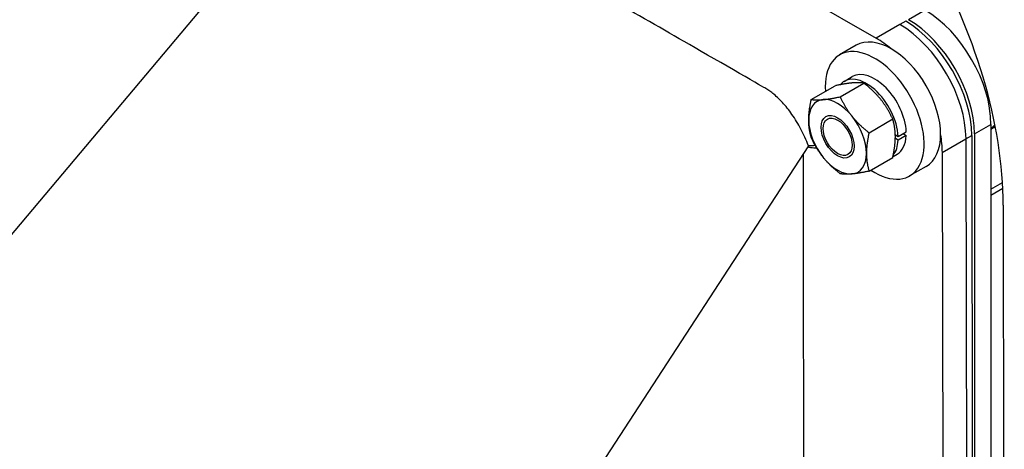
# Model space of a CAD drawing. Extents: x 29.4 to 41.4, y 2.6 to 10.4.
# Drawn here: x 34.8 to 35, y 8.7 to 8.8 of the extents above; entities that cross this region are included whole.
import ezdxf

# ---------------------------------------------------------------- set-up
doc = ezdxf.new("R2010")
doc.units = 0
doc.header["$MEASUREMENT"] = 0
for name, color, linetype, lineweight in [('1', 1, 'Continuous', 30), ('Visible Edges(ANSI)', 7, 'Continuous', 30), ('Visible Tangent Edges(ANSI)', 7, 'Continuous', 30)]:
    doc.layers.add(name, color=color, linetype=linetype, lineweight=lineweight)

# ---------------------------------------------------------------- blocks, each defined once
blk = doc.blocks.new('A$C620D48E0')
at = {"layer": 'Visible Edges(ANSI)'}
for p, q in [((0.42813, 0.91119), (0.53272, 0.85096)), ((0.33424, 0.76154), (0.43552, 0.88195)), ((0.52918, 0.84972), (0.52627, 0.84804)), ((0.52705, 0.84337), (0.52849, 0.8442)), ((0.52127, 0.84018), (0.52545, 0.84259)), ((0.52635, 0.84064), (0.53053, 0.84306)), ((0.53144, 0.83432), (0.53562, 0.83674)), ((0.52335, 0.83507), (0.52335, 0.83522)), ((0.53657, 0.83366), (0.53801, 0.83449)), ((0.55293, 0.83578), (0.55293, 0.71587)), ((0.55293, 0.83497), (0.55368, 0.8354)), ((0.53608, 0.83394), (0.53657, 0.83366)), ((0.53657, 0.83299), (0.53608, 0.83328)), ((0.53801, 0.83383), (0.53657, 0.83299)), ((0.53743, 0.83416), (0.53801, 0.83383)), ((0.54853, 0.83325), (0.54867, 0.71241)), ((0.54954, 0.83383), (0.54968, 0.714)), ((0.55002, 0.83411), (0.55002, 0.71419)), ((0.52076, 0.83201), (0.43818, 0.70522)), ((0.52591, 0.83064), (0.52603, 0.83057)), ((0.53145, 0.82754), (0.53563, 0.82995)), ((0.53567, 0.83012), (0.53638, 0.83054)), ((0.54436, 0.83084), (0.5445, 0.71)), ((0.54151, 0.82837), (0.5386, 0.82669)), ((0.55293, 0.82332), (0.55502, 0.82453)), ((0.55509, 0.82154), (0.55528, 0.66042))]:
    blk.add_line(p, q, dxfattribs=at)
for centre, major_axis, ratio, start_param, end_param in [((0.50861, 0.84831), (-0.03287, 0.05693), 0.577309, 3.928242, 5.499039), ((0.54131, 0.84248), (-0.0082, 0.01424), 0.578093, 3.928925, 5.499721), ((0.53792, 0.84053), (-0.00822, 0.01423), 0.577309, 3.928221, 5.499017), ((0.5384, 0.8408), (0.0082, -0.01424), 0.578093, 0.787332, 2.358128), ((0.53691, 0.83994), (-0.00822, 0.01423), 0.577309, 3.928221, 5.499017), ((0.53534, 0.83905), (-0.00616, 0.01067), 0.577309, 3.141593, 6.283185), ((0.53274, 0.83753), (0.00822, -0.01423), 0.577309, 2.130707, 2.357425), ((0.53244, 0.83737), (-0.00616, 0.01067), 0.577309, 2.278914, 7.145864), ((0.53244, 0.83737), (-0.00394, 0.00683), 0.577309, 3.979932, 6.283185), ((0.531, 0.83654), (-0.00394, 0.00683), 0.577309, 3.979932, 6.484787), ((0.52591, 0.8336), (-0.0036, 0.00623), 0.577309, 6.022638, 7.069835), ((0.52591, 0.8336), (-0.0036, 0.00623), 0.577309, 4.97544, 6.022638), ((0.52591, 0.8336), (0.0036, -0.00623), 0.577309, 3.928242, 4.97544), ((0.52591, 0.8336), (-0.0036, 0.00623), 0.577309, 3.928242, 4.97544), ((0.54624, 0.84534), (0.00616, -0.01067), 0.577309, 0.08908, 0.223469), ((0.531, 0.83654), (0.00394, -0.00683), 0.577309, 0.224478, 0.73496), ((0.53244, 0.83737), (0.00394, -0.00683), 0.577309, 0, 0.73496), ((0.53274, 0.83753), (0.00822, -0.01423), 0.577309, 0.786628, 1.013346), ((0.52591, 0.8336), (0.0036, -0.00623), 0.577309, 4.97544, 6.022638), ((0.52591, 0.8336), (0.0036, -0.00623), 0.577309, 6.022638, 7.069835)]:
    blk.add_ellipse(centre, major_axis=major_axis, ratio=ratio, start_param=start_param, end_param=end_param, dxfattribs=at)
for major_axis in [(0.00206, -0.00356), (-0.00181, 0.00313)]:
    blk.add_ellipse((0.52591, 0.8336), major_axis=major_axis, ratio=0.577309, dxfattribs=at)
for points, knots in [([(0.51309, 0.8422), (0.51258, 0.8425), (0.50357, 0.84768), (0.49889, 0.85038), (0.49422, 0.85307), (0.48956, 0.85575), (0.4849, 0.85843), (0.48024, 0.86112), (0.47558, 0.8638), (0.47092, 0.86649), (0.46626, 0.86917), (0.4616, 0.87185), (0.45694, 0.87454), (0.45225, 0.87724), (0.44325, 0.88242), (0.44273, 0.88272)], [0, 0, 0, 0, 0.200642, 0.200642, 0.200642, 0.400214, 0.400214, 0.400214, 0.599786, 0.599786, 0.599786, 0.799358, 0.799358, 0.799358, 1, 1, 1, 1]), ([(0.52076, 0.83201), (0.52038, 0.83302), (0.51994, 0.83401), (0.51944, 0.83495), (0.51897, 0.83586), (0.51843, 0.83674), (0.51787, 0.83754), (0.51734, 0.83831), (0.51675, 0.83904), (0.51618, 0.83966), (0.51563, 0.84025), (0.51498, 0.84085), (0.51449, 0.84124), (0.51426, 0.84143), (0.51402, 0.8416), (0.51379, 0.84176), (0.51355, 0.84192), (0.51332, 0.84207), (0.51309, 0.8422)], [0, 0, 0, 0, 0.216207, 0.216207, 0.216207, 0.424874, 0.424874, 0.424874, 0.625271, 0.625271, 0.625271, 0.818194, 0.818194, 0.818194, 0.910207, 0.910207, 0.910207, 1, 1, 1, 1]), ([(0.52223, 0.8316), (0.52188, 0.8316), (0.52153, 0.83163), (0.52119, 0.83168), (0.521, 0.83171), (0.5208, 0.83174), (0.52062, 0.83179)], [0.5644263, 0.5644263, 0.5644263, 0.5644263, 0.7501356, 0.7501356, 0.7501356, 0.8559851, 0.8559851, 0.8559851, 0.8559851]), ([(0.52001, 0.7292), (0.52, 0.72961), (0.51999, 0.74393), (0.51998, 0.75097), (0.51997, 0.75773), (0.51996, 0.76448), (0.51996, 0.77123), (0.51993, 0.79104), (0.51991, 0.81085), (0.51989, 0.83066)], [0, 0, 0, 0, 0.2069095, 0.2069095, 0.2069095, 0.4051821, 0.4051821, 0.4051821, 0.9869768, 0.9869768, 0.9869768, 0.9869768])]:
    blk.add_open_spline(points, degree=3, knots=knots, dxfattribs=at)
for points in [[(0.53053, 0.84306), (0.52963, 0.84319), (0.52845, 0.84309)], [(0.52845, 0.84309), (0.52727, 0.84298), (0.52545, 0.84259)], [(0.53353, 0.84016), (0.53235, 0.84163), (0.53053, 0.84306)], [(0.52082, 0.83652), (0.52082, 0.8381), (0.52127, 0.84018)], [(0.52127, 0.84018), (0.52218, 0.84004), (0.52336, 0.84015)], [(0.52336, 0.84015), (0.52454, 0.84026), (0.52635, 0.84064)], [(0.52635, 0.84064), (0.52726, 0.83869), (0.52844, 0.83722)], [(0.53562, 0.83674), (0.53471, 0.83869), (0.53353, 0.84016)], [(0.52128, 0.83339), (0.52082, 0.83495), (0.52082, 0.83652)], [(0.52844, 0.83722), (0.52962, 0.83575), (0.53144, 0.83432)], [(0.53608, 0.83361), (0.53608, 0.83518), (0.53562, 0.83674)], [(0.52337, 0.82997), (0.52219, 0.83144), (0.52128, 0.83339)], [(0.53144, 0.83432), (0.53099, 0.83224), (0.53099, 0.83067)], [(0.53563, 0.82995), (0.53608, 0.83203), (0.53608, 0.83361)], [(0.52637, 0.82708), (0.52455, 0.82851), (0.52337, 0.82997)], [(0.53099, 0.83067), (0.53099, 0.82909), (0.53145, 0.82754)], [(0.53145, 0.82754), (0.52963, 0.82715), (0.52845, 0.82705)], [(0.52845, 0.82705), (0.52728, 0.82694), (0.52637, 0.82708)]]:
    blk.add_rational_spline(points, [1, 1.0379548493, 1], degree=2, dxfattribs=at)
blk.add_open_spline([(0.52198, 0.83204), (0.52154, 0.832), (0.52113, 0.83199), (0.52076, 0.83201)], degree=3, dxfattribs=at)
at = {"layer": 'Visible Tangent Edges(ANSI)'}
for p, q in [((0.54131, 0.85591), (0.5384, 0.85424)), ((0.53791, 0.85395), (0.53689, 0.85337)), ((0.53689, 0.85337), (0.53272, 0.85096)), ((0.55002, 0.83411), (0.55293, 0.83578)), ((0.54436, 0.83084), (0.54853, 0.83325)), ((0.54853, 0.83325), (0.54954, 0.83383)), ((0.55293, 0.82439), (0.55496, 0.82556))]:
    blk.add_line(p, q, dxfattribs=at)

msp = doc.modelspace()

# ---------------------------------------------------------------- block references
at = {"layer": '1', "color": 7}
msp.add_blockref('A$C620D48E0', (34.40617, 7.89926), dxfattribs=at)

doc.saveas('drawing.dxf')
